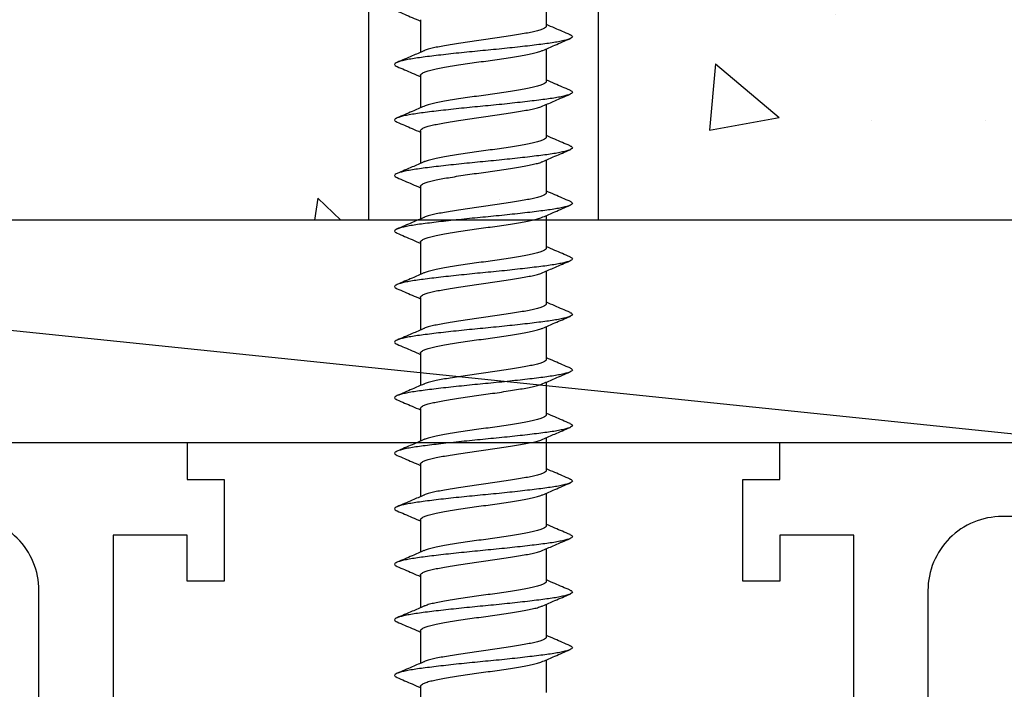
# Model space of a CAD drawing. Units: millimetres. Extents: x 2393 to 7876, y -629 to 4486.
# Drawn here: x 2724 to 2751, y 4231 to 4250 of the extents above; entities that cross this region are included whole.
import ezdxf

# ---------------------------------------------------------------- set-up
doc = ezdxf.new("R2010")
doc.units = ezdxf.units.MM
doc.layers.add('Building', color=4, linetype='Continuous')
doc.layers.add('OMEGA WINDOWS AND DOORS', color=7, linetype='Continuous')

# ---------------------------------------------------------------- blocks, each defined once
blk = doc.blocks.new('9698')
for points in [[(30.1, 0), (8, 0), (8, 1), (7, 1), (7, 3.75), (8, 3.75), (8, 2.5), (10, 2.5), (10, 8)], [(-10, 8), (-10, 2.5), (-8, 2.5), (-8, 3.75), (-7, 3.75), (-7, 1), (-8, 1), (-8, 0), (-30.1, 0)]]:
    blk.add_lwpolyline(points)
blk.add_lwpolyline([(-16.384, 2), (-14, 2, 0.414216), (-12, 4), (-12, 15.4), (12, 15.4), (12, 4, 0.414216), (14, 2)], format="xyb")
blk = doc.blocks.new('No10plasticPlug')
for points in [[(1.516, -22.831), (1.516, -21.833, -0.279225), (1.838, -21.301, 0.369054), (3.026, -18.345, -0.24938), (5.416, -12.638), (5.097, -12.248, 0.247638), (2.52, -18.345), (1.516, -18.345), (1.516, -16.958, -0.279225), (1.838, -16.426, 0.369054), (3.026, -13.47), (2.291, -13.47), (2.291, -11.733), (3.093, -10.931), (3.093, 0), (-3.093, 0), (-3.093, -10.931), (-2.291, -11.733), (-2.291, -13.47), (-3.026, -13.47, 0.369054), (-1.838, -16.426, -0.279225), (-1.516, -16.958), (-1.516, -18.345), (-2.52, -18.345, 0.247638), (-5.097, -12.248), (-5.416, -12.638, -0.24938), (-3.026, -18.345, 0.369054), (-1.838, -21.301, -0.279225), (-1.516, -21.833), (-1.516, -22.831)], [(-1.516, -22.831), (-3.026, -22.831, 0.369054), (-1.838, -25.787, -0.279225), (-1.516, -26.319), (-1.516, -27.317)], [(1.516, -27.293), (1.516, -26.319, -0.279225), (1.838, -25.787, 0.369054), (3.026, -22.831), (1.516, -22.831)], [(-1.516, -27.317), (-3.026, -27.317, 0.369054), (-1.838, -30.273, -0.279225), (-1.516, -30.805), (-1.516, -31.803), (-3.026, -31.803, 0.569838), (-0.273, -35), (-0.273, -27.317)], [(0.273, -27.317), (0.273, -35, 0.569838), (3.026, -31.803), (1.516, -31.803), (1.516, -30.805, -0.279225), (1.838, -30.273, 0.369054), (3.026, -27.317), (1.516, -27.317)]]:
    blk.add_lwpolyline(points, format="xyb")
for points in [[(-0.273, -22.831), (-0.273, -7.067), (0.273, -7.067), (0.273, -22.831)], [(-0.273, -27.317), (-0.273, -22.831)], [(0.273, -22.831), (0.273, -27.317)]]:
    blk.add_lwpolyline(points)
blk = doc.blocks.new('10g 65mm ss csk')
for p, q in [((17.168, 1.7), (16.287, 1.7)), ((18.668, 1.7), (17.787, 1.7)), ((20.169, 1.7), (19.287, 1.7)), ((21.669, 1.7), (20.787, 1.7)), ((23.169, 1.7), (22.287, 1.7)), ((24.669, 1.7), (23.787, 1.7)), ((26.169, 1.7), (25.287, 1.7)), ((27.669, 1.7), (26.787, 1.7)), ((29.169, 1.7), (28.287, 1.7)), ((30.669, 1.7), (29.787, 1.7)), ((32.169, 1.7), (31.287, 1.7)), ((33.669, 1.7), (32.788, 1.7)), ((35.169, 1.7), (34.288, 1.7)), ((16.998, -1.7), (17.88, -1.7)), ((18.498, -1.7), (19.38, -1.7)), ((19.998, -1.7), (20.88, -1.7)), ((21.498, -1.7), (22.38, -1.7)), ((22.999, -1.7), (23.88, -1.7)), ((24.499, -1.7), (25.38, -1.7)), ((25.999, -1.7), (26.88, -1.7)), ((27.499, -1.7), (28.38, -1.7)), ((28.999, -1.7), (29.88, -1.7)), ((30.499, -1.7), (31.38, -1.7)), ((31.999, -1.7), (32.88, -1.7)), ((33.499, -1.7), (34.381, -1.7)), ((34.999, -1.7), (35.881, -1.7))]:
    blk.add_line(p, q)
for points, knots in [([(18.262, -2.333), (18.258, -2.345), (18.243, -2.38), (18.219, -2.402), (18.192, -2.4), (18.163, -2.36), (18.133, -2.285), (18.102, -2.175), (18.072, -2.031), (18.043, -1.858), (18.016, -1.659), (17.987, -1.436), (17.958, -1.188), (17.927, -0.921), (17.897, -0.639), (17.867, -0.35), (17.839, -0.058), (17.811, 0.234), (17.782, 0.524), (17.752, 0.809), (17.721, 1.083), (17.691, 1.34), (17.662, 1.573), (17.635, 1.782), (17.606, 1.965), (17.576, 2.121), (17.546, 2.245), (17.516, 2.335), (17.486, 2.388), (17.458, 2.405), (17.431, 2.39), (17.412, 2.351), (17.402, 2.331)], [0, 0, 0, 0, 0.016382, 0.050121, 0.083436, 0.117289, 0.151567, 0.186006, 0.220337, 0.254295, 0.287666, 0.32128, 0.355419, 0.389825, 0.424232, 0.45837, 0.491985, 0.525355, 0.559314, 0.593645, 0.628084, 0.662361, 0.696215, 0.72953, 0.763269, 0.797482, 0.83191, 0.866284, 0.900338, 0.933819, 0.9673, 1, 1, 1, 1]), ([(19.762, -2.333), (19.758, -2.345), (19.743, -2.38), (19.719, -2.402), (19.692, -2.4), (19.663, -2.36), (19.633, -2.285), (19.603, -2.175), (19.572, -2.031), (19.543, -1.858), (19.516, -1.659), (19.487, -1.436), (19.458, -1.188), (19.427, -0.921), (19.397, -0.639), (19.367, -0.35), (19.339, -0.058), (19.311, 0.234), (19.282, 0.524), (19.252, 0.809), (19.221, 1.083), (19.192, 1.34), (19.162, 1.573), (19.135, 1.782), (19.106, 1.965), (19.077, 2.121), (19.046, 2.245), (19.016, 2.335), (18.986, 2.388), (18.958, 2.405), (18.931, 2.39), (18.912, 2.351), (18.902, 2.331)], [0, 0, 0, 0, 0.016382, 0.050121, 0.083436, 0.117289, 0.151567, 0.186006, 0.220337, 0.254295, 0.287666, 0.32128, 0.355419, 0.389825, 0.424232, 0.45837, 0.491985, 0.525355, 0.559314, 0.593645, 0.628084, 0.662361, 0.696215, 0.72953, 0.763269, 0.797482, 0.83191, 0.866284, 0.900338, 0.933819, 0.9673, 1, 1, 1, 1]), ([(21.262, -2.333), (21.258, -2.345), (21.243, -2.38), (21.219, -2.402), (21.192, -2.4), (21.163, -2.36), (21.133, -2.285), (21.103, -2.175), (21.073, -2.031), (21.043, -1.858), (21.016, -1.659), (20.987, -1.436), (20.958, -1.188), (20.927, -0.921), (20.897, -0.639), (20.867, -0.35), (20.839, -0.058), (20.811, 0.234), (20.782, 0.524), (20.752, 0.809), (20.722, 1.083), (20.692, 1.34), (20.663, 1.573), (20.635, 1.782), (20.606, 1.965), (20.577, 2.121), (20.546, 2.245), (20.516, 2.335), (20.486, 2.388), (20.459, 2.405), (20.431, 2.39), (20.412, 2.351), (20.402, 2.331)], [0, 0, 0, 0, 0.016382, 0.050121, 0.083436, 0.117289, 0.151567, 0.186006, 0.220337, 0.254295, 0.287666, 0.32128, 0.355419, 0.389825, 0.424232, 0.45837, 0.491985, 0.525355, 0.559314, 0.593645, 0.628084, 0.662361, 0.696215, 0.72953, 0.763269, 0.797482, 0.83191, 0.866284, 0.900338, 0.933819, 0.9673, 1, 1, 1, 1]), ([(22.763, -2.333), (22.758, -2.345), (22.743, -2.38), (22.72, -2.402), (22.692, -2.4), (22.663, -2.36), (22.633, -2.285), (22.603, -2.175), (22.573, -2.031), (22.543, -1.858), (22.516, -1.659), (22.487, -1.436), (22.458, -1.188), (22.427, -0.921), (22.397, -0.639), (22.367, -0.35), (22.339, -0.058), (22.311, 0.234), (22.282, 0.524), (22.252, 0.809), (22.222, 1.083), (22.192, 1.34), (22.163, 1.573), (22.135, 1.782), (22.106, 1.965), (22.077, 2.121), (22.046, 2.245), (22.016, 2.335), (21.987, 2.388), (21.959, 2.405), (21.931, 2.39), (21.912, 2.351), (21.902, 2.331)], [0, 0, 0, 0, 0.016382, 0.050121, 0.083436, 0.117289, 0.151567, 0.186006, 0.220337, 0.254295, 0.287666, 0.32128, 0.355419, 0.389825, 0.424232, 0.45837, 0.491985, 0.525355, 0.559314, 0.593645, 0.628084, 0.662361, 0.696215, 0.72953, 0.763269, 0.797482, 0.83191, 0.866284, 0.900338, 0.933819, 0.9673, 1, 1, 1, 1]), ([(24.263, -2.333), (24.258, -2.345), (24.243, -2.38), (24.22, -2.402), (24.192, -2.4), (24.163, -2.36), (24.133, -2.285), (24.103, -2.175), (24.073, -2.031), (24.043, -1.858), (24.016, -1.659), (23.987, -1.436), (23.958, -1.188), (23.927, -0.921), (23.897, -0.639), (23.867, -0.35), (23.839, -0.058), (23.812, 0.234), (23.782, 0.524), (23.752, 0.809), (23.722, 1.083), (23.692, 1.34), (23.663, 1.573), (23.635, 1.782), (23.607, 1.965), (23.577, 2.121), (23.546, 2.245), (23.516, 2.335), (23.487, 2.388), (23.459, 2.405), (23.431, 2.39), (23.412, 2.351), (23.402, 2.331)], [0, 0, 0, 0, 0.016382, 0.050121, 0.083436, 0.117289, 0.151567, 0.186006, 0.220337, 0.254295, 0.287666, 0.32128, 0.355419, 0.389825, 0.424232, 0.45837, 0.491985, 0.525355, 0.559314, 0.593645, 0.628084, 0.662361, 0.696215, 0.72953, 0.763269, 0.797482, 0.83191, 0.866284, 0.900338, 0.933819, 0.9673, 1, 1, 1, 1]), ([(25.763, -2.333), (25.758, -2.345), (25.743, -2.38), (25.72, -2.402), (25.692, -2.4), (25.663, -2.36), (25.633, -2.285), (25.603, -2.175), (25.573, -2.031), (25.543, -1.858), (25.516, -1.659), (25.487, -1.436), (25.458, -1.188), (25.427, -0.921), (25.397, -0.639), (25.367, -0.35), (25.339, -0.058), (25.312, 0.234), (25.282, 0.524), (25.252, 0.809), (25.222, 1.083), (25.192, 1.34), (25.163, 1.573), (25.135, 1.782), (25.107, 1.965), (25.077, 2.121), (25.046, 2.245), (25.016, 2.335), (24.987, 2.388), (24.959, 2.405), (24.931, 2.39), (24.912, 2.351), (24.902, 2.331)], [0, 0, 0, 0, 0.016382, 0.050121, 0.083436, 0.117289, 0.151567, 0.186006, 0.220337, 0.254295, 0.287666, 0.32128, 0.355419, 0.389825, 0.424232, 0.45837, 0.491985, 0.525355, 0.559314, 0.593645, 0.628084, 0.662361, 0.696215, 0.72953, 0.763269, 0.797482, 0.83191, 0.866284, 0.900338, 0.933819, 0.9673, 1, 1, 1, 1]), ([(27.263, -2.333), (27.258, -2.345), (27.243, -2.38), (27.22, -2.402), (27.192, -2.4), (27.163, -2.36), (27.133, -2.285), (27.103, -2.175), (27.073, -2.031), (27.043, -1.858), (27.016, -1.659), (26.988, -1.436), (26.958, -1.188), (26.928, -0.921), (26.897, -0.639), (26.868, -0.35), (26.839, -0.058), (26.812, 0.234), (26.782, 0.524), (26.752, 0.809), (26.722, 1.083), (26.692, 1.34), (26.663, 1.573), (26.635, 1.782), (26.607, 1.965), (26.577, 2.121), (26.546, 2.245), (26.516, 2.335), (26.487, 2.388), (26.459, 2.405), (26.431, 2.39), (26.412, 2.351), (26.403, 2.331)], [0, 0, 0, 0, 0.016382, 0.050121, 0.083436, 0.117289, 0.151567, 0.186006, 0.220337, 0.254295, 0.287666, 0.32128, 0.355419, 0.389825, 0.424232, 0.45837, 0.491985, 0.525355, 0.559314, 0.593645, 0.628084, 0.662361, 0.696215, 0.72953, 0.763269, 0.797482, 0.83191, 0.866284, 0.900338, 0.933819, 0.9673, 1, 1, 1, 1]), ([(28.763, -2.333), (28.758, -2.345), (28.743, -2.38), (28.72, -2.402), (28.692, -2.4), (28.663, -2.36), (28.633, -2.285), (28.603, -2.175), (28.573, -2.031), (28.544, -1.858), (28.516, -1.659), (28.488, -1.436), (28.458, -1.188), (28.428, -0.921), (28.397, -0.639), (28.368, -0.35), (28.339, -0.058), (28.312, 0.234), (28.282, 0.524), (28.252, 0.809), (28.222, 1.083), (28.192, 1.34), (28.163, 1.573), (28.135, 1.782), (28.107, 1.965), (28.077, 2.121), (28.047, 2.245), (28.016, 2.335), (27.987, 2.388), (27.959, 2.405), (27.931, 2.39), (27.912, 2.351), (27.903, 2.331)], [0, 0, 0, 0, 0.016382, 0.050121, 0.083436, 0.117289, 0.151567, 0.186006, 0.220337, 0.254295, 0.287666, 0.32128, 0.355419, 0.389825, 0.424232, 0.45837, 0.491985, 0.525355, 0.559314, 0.593645, 0.628084, 0.662361, 0.696215, 0.72953, 0.763269, 0.797482, 0.83191, 0.866284, 0.900338, 0.933819, 0.9673, 1, 1, 1, 1]), ([(30.263, -2.333), (30.258, -2.345), (30.243, -2.38), (30.22, -2.402), (30.192, -2.4), (30.163, -2.36), (30.133, -2.285), (30.103, -2.175), (30.073, -2.031), (30.044, -1.858), (30.016, -1.659), (29.988, -1.436), (29.958, -1.188), (29.928, -0.921), (29.897, -0.639), (29.868, -0.35), (29.839, -0.058), (29.812, 0.234), (29.782, 0.524), (29.752, 0.809), (29.722, 1.083), (29.692, 1.34), (29.663, 1.573), (29.636, 1.782), (29.607, 1.965), (29.577, 2.121), (29.547, 2.245), (29.516, 2.335), (29.487, 2.388), (29.459, 2.405), (29.431, 2.39), (29.412, 2.351), (29.403, 2.331)], [0, 0, 0, 0, 0.016382, 0.050121, 0.083436, 0.117289, 0.151567, 0.186006, 0.220337, 0.254295, 0.287666, 0.32128, 0.355419, 0.389825, 0.424232, 0.45837, 0.491985, 0.525355, 0.559314, 0.593645, 0.628084, 0.662361, 0.696215, 0.72953, 0.763269, 0.797482, 0.83191, 0.866284, 0.900338, 0.933819, 0.9673, 1, 1, 1, 1]), ([(31.763, -2.333), (31.758, -2.345), (31.743, -2.38), (31.72, -2.402), (31.692, -2.4), (31.663, -2.36), (31.633, -2.285), (31.603, -2.175), (31.573, -2.031), (31.544, -1.858), (31.516, -1.659), (31.488, -1.436), (31.458, -1.188), (31.428, -0.921), (31.397, -0.639), (31.368, -0.35), (31.339, -0.058), (31.312, 0.234), (31.283, 0.524), (31.252, 0.809), (31.222, 1.083), (31.192, 1.34), (31.163, 1.573), (31.136, 1.782), (31.107, 1.965), (31.077, 2.121), (31.047, 2.245), (31.016, 2.335), (30.987, 2.388), (30.959, 2.405), (30.931, 2.39), (30.912, 2.351), (30.903, 2.331)], [0, 0, 0, 0, 0.016382, 0.050121, 0.083436, 0.117289, 0.151567, 0.186006, 0.220337, 0.254295, 0.287666, 0.32128, 0.355419, 0.389825, 0.424232, 0.45837, 0.491985, 0.525355, 0.559314, 0.593645, 0.628084, 0.662361, 0.696215, 0.72953, 0.763269, 0.797482, 0.83191, 0.866284, 0.900338, 0.933819, 0.9673, 1, 1, 1, 1]), ([(33.263, -2.333), (33.258, -2.345), (33.244, -2.38), (33.22, -2.402), (33.193, -2.4), (33.164, -2.36), (33.134, -2.285), (33.103, -2.175), (33.073, -2.031), (33.044, -1.858), (33.016, -1.659), (32.988, -1.436), (32.958, -1.188), (32.928, -0.921), (32.897, -0.639), (32.868, -0.35), (32.839, -0.058), (32.812, 0.234), (32.783, 0.524), (32.752, 0.809), (32.722, 1.083), (32.692, 1.34), (32.663, 1.573), (32.636, 1.782), (32.607, 1.965), (32.577, 2.121), (32.547, 2.245), (32.516, 2.335), (32.487, 2.388), (32.459, 2.405), (32.432, 2.39), (32.412, 2.351), (32.403, 2.331)], [0, 0, 0, 0, 0.016382, 0.050121, 0.083436, 0.117289, 0.151567, 0.186006, 0.220337, 0.254295, 0.287666, 0.32128, 0.355419, 0.389825, 0.424232, 0.45837, 0.491985, 0.525355, 0.559314, 0.593645, 0.628084, 0.662361, 0.696215, 0.72953, 0.763269, 0.797482, 0.83191, 0.866284, 0.900338, 0.933819, 0.9673, 1, 1, 1, 1]), ([(34.763, -2.333), (34.758, -2.345), (34.744, -2.38), (34.72, -2.402), (34.693, -2.4), (34.664, -2.36), (34.634, -2.285), (34.603, -2.175), (34.573, -2.031), (34.544, -1.858), (34.516, -1.659), (34.488, -1.436), (34.458, -1.188), (34.428, -0.921), (34.398, -0.639), (34.368, -0.35), (34.339, -0.058), (34.312, 0.234), (34.283, 0.524), (34.253, 0.809), (34.222, 1.083), (34.192, 1.34), (34.163, 1.573), (34.136, 1.782), (34.107, 1.965), (34.077, 2.121), (34.047, 2.245), (34.017, 2.335), (33.987, 2.388), (33.959, 2.405), (33.932, 2.39), (33.912, 2.351), (33.903, 2.331)], [0, 0, 0, 0, 0.016382, 0.050121, 0.083436, 0.117289, 0.151567, 0.186006, 0.220337, 0.254295, 0.287666, 0.32128, 0.355419, 0.389825, 0.424232, 0.45837, 0.491985, 0.525355, 0.559314, 0.593645, 0.628084, 0.662361, 0.696215, 0.72953, 0.763269, 0.797482, 0.83191, 0.866284, 0.900338, 0.933819, 0.9673, 1, 1, 1, 1]), ([(17.402, 2.332), (17.344, 2.196), (17.254, 1.985), (17.162, 1.775), (17.13, 1.7)], [0, 0, 0, 0, 0.645132, 1, 1, 1, 1]), ([(17.827, 1.607), (17.781, 1.712), (17.676, 1.953), (17.573, 2.196), (17.515, 2.332)], [0, 0, 0, 0, 0.438049, 1, 1, 1, 1]), ([(18.902, 2.332), (18.844, 2.196), (18.754, 1.985), (18.663, 1.775), (18.63, 1.7)], [0, 0, 0, 0, 0.645132, 1, 1, 1, 1]), ([(19.328, 1.607), (19.281, 1.712), (19.176, 1.953), (19.073, 2.196), (19.015, 2.332)], [0, 0, 0, 0, 0.438049, 1, 1, 1, 1]), ([(20.402, 2.332), (20.344, 2.196), (20.254, 1.985), (20.163, 1.775), (20.13, 1.7)], [0, 0, 0, 0, 0.645132, 1, 1, 1, 1]), ([(20.828, 1.607), (20.782, 1.712), (20.676, 1.953), (20.573, 2.196), (20.515, 2.332)], [0, 0, 0, 0, 0.438049, 1, 1, 1, 1]), ([(21.902, 2.332), (21.844, 2.196), (21.754, 1.985), (21.663, 1.775), (21.63, 1.7)], [0, 0, 0, 0, 0.645132, 1, 1, 1, 1]), ([(22.328, 1.607), (22.282, 1.712), (22.176, 1.953), (22.073, 2.196), (22.015, 2.332)], [0, 0, 0, 0, 0.438049, 1, 1, 1, 1]), ([(23.402, 2.332), (23.344, 2.196), (23.254, 1.985), (23.163, 1.775), (23.13, 1.7)], [0, 0, 0, 0, 0.645132, 1, 1, 1, 1]), ([(23.828, 1.607), (23.782, 1.712), (23.676, 1.953), (23.573, 2.196), (23.515, 2.332)], [0, 0, 0, 0, 0.438049, 1, 1, 1, 1]), ([(24.903, 2.332), (24.844, 2.196), (24.754, 1.985), (24.663, 1.775), (24.63, 1.7)], [0, 0, 0, 0, 0.645132, 1, 1, 1, 1]), ([(25.328, 1.607), (25.282, 1.712), (25.177, 1.953), (25.073, 2.196), (25.015, 2.332)], [0, 0, 0, 0, 0.438049, 1, 1, 1, 1]), ([(26.403, 2.332), (26.344, 2.196), (26.254, 1.985), (26.163, 1.775), (26.13, 1.7)], [0, 0, 0, 0, 0.645132, 1, 1, 1, 1]), ([(26.828, 1.607), (26.782, 1.712), (26.677, 1.953), (26.573, 2.196), (26.515, 2.332)], [0, 0, 0, 0, 0.438049, 1, 1, 1, 1]), ([(27.903, 2.332), (27.845, 2.196), (27.754, 1.985), (27.663, 1.775), (27.63, 1.7)], [0, 0, 0, 0, 0.645132, 1, 1, 1, 1]), ([(28.328, 1.607), (28.282, 1.712), (28.177, 1.953), (28.073, 2.196), (28.015, 2.332)], [0, 0, 0, 0, 0.438049, 1, 1, 1, 1]), ([(29.403, 2.332), (29.345, 2.196), (29.255, 1.985), (29.163, 1.775), (29.13, 1.7)], [0, 0, 0, 0, 0.645132, 1, 1, 1, 1]), ([(29.828, 1.607), (29.782, 1.712), (29.677, 1.953), (29.573, 2.196), (29.515, 2.332)], [0, 0, 0, 0, 0.438049, 1, 1, 1, 1]), ([(30.903, 2.332), (30.845, 2.196), (30.755, 1.985), (30.663, 1.775), (30.63, 1.7)], [0, 0, 0, 0, 0.645132, 1, 1, 1, 1]), ([(31.328, 1.607), (31.282, 1.712), (31.177, 1.953), (31.073, 2.196), (31.015, 2.332)], [0, 0, 0, 0, 0.438049, 1, 1, 1, 1]), ([(32.403, 2.332), (32.345, 2.196), (32.255, 1.985), (32.163, 1.775), (32.131, 1.7)], [0, 0, 0, 0, 0.645132, 1, 1, 1, 1]), ([(32.828, 1.607), (32.782, 1.712), (32.677, 1.953), (32.573, 2.196), (32.515, 2.332)], [0, 0, 0, 0, 0.438049, 1, 1, 1, 1]), ([(33.903, 2.332), (33.845, 2.196), (33.755, 1.985), (33.663, 1.775), (33.631, 1.7)], [0, 0, 0, 0, 0.645132, 1, 1, 1, 1]), ([(34.328, 1.607), (34.282, 1.712), (34.177, 1.953), (34.073, 2.196), (34.015, 2.332)], [0, 0, 0, 0, 0.438049, 1, 1, 1, 1]), ([(35.403, 2.332), (35.345, 2.196), (35.255, 1.985), (35.163, 1.775), (35.131, 1.7)], [0, 0, 0, 0, 0.645132, 1, 1, 1, 1]), ([(17.169, 1.696), (17.176, 1.696), (17.194, 1.696), (17.226, 1.655), (17.262, 1.577), (17.299, 1.462), (17.334, 1.318), (17.367, 1.146), (17.401, 0.95), (17.438, 0.73), (17.474, 0.494), (17.51, 0.249), (17.543, 0), (17.577, -0.249), (17.613, -0.494), (17.649, -0.73), (17.685, -0.95), (17.72, -1.146), (17.753, -1.318), (17.788, -1.461), (17.818, -1.558), (17.835, -1.593), (17.84, -1.603)], [0, 0, 0, 0, 0.034337, 0.086758, 0.139783, 0.192807, 0.245228, 0.296652, 0.348744, 0.401633, 0.454726, 0.507413, 0.559116, 0.610818, 0.663506, 0.716599, 0.769488, 0.82158, 0.873003, 0.925424, 0.978449, 1, 1, 1, 1]), ([(18.498, -1.696), (18.491, -1.696), (18.472, -1.696), (18.441, -1.655), (18.405, -1.577), (18.368, -1.462), (18.333, -1.318), (18.3, -1.146), (18.265, -0.95), (18.229, -0.73), (18.193, -0.494), (18.157, -0.249), (18.123, 0), (18.09, 0.249), (18.054, 0.494), (18.017, 0.73), (17.981, 0.95), (17.947, 1.146), (17.914, 1.318), (17.878, 1.461), (17.849, 1.558), (17.832, 1.593), (17.827, 1.603)], [0, 0, 0, 0, 0.034338, 0.08676, 0.139786, 0.192811, 0.245234, 0.296658, 0.348751, 0.401642, 0.454735, 0.507424, 0.559128, 0.610832, 0.66352, 0.716614, 0.769504, 0.821598, 0.873022, 0.925444, 0.97847, 1, 1, 1, 1]), ([(18.669, 1.696), (18.676, 1.696), (18.695, 1.696), (18.726, 1.655), (18.762, 1.577), (18.799, 1.462), (18.834, 1.318), (18.867, 1.146), (18.902, 0.95), (18.938, 0.73), (18.974, 0.494), (19.01, 0.249), (19.044, 0), (19.077, -0.249), (19.113, -0.494), (19.149, -0.73), (19.186, -0.95), (19.22, -1.146), (19.253, -1.318), (19.288, -1.461), (19.318, -1.558), (19.335, -1.593), (19.34, -1.603)], [0, 0, 0, 0, 0.034337, 0.086758, 0.139783, 0.192807, 0.245228, 0.296652, 0.348744, 0.401633, 0.454726, 0.507413, 0.559116, 0.610818, 0.663506, 0.716599, 0.769488, 0.82158, 0.873003, 0.925424, 0.978449, 1, 1, 1, 1]), ([(19.998, -1.696), (19.991, -1.696), (19.972, -1.696), (19.941, -1.655), (19.905, -1.577), (19.868, -1.462), (19.833, -1.318), (19.8, -1.146), (19.765, -0.95), (19.729, -0.73), (19.693, -0.494), (19.657, -0.249), (19.623, 0), (19.59, 0.249), (19.554, 0.494), (19.518, 0.73), (19.481, 0.95), (19.447, 1.146), (19.414, 1.318), (19.379, 1.461), (19.349, 1.558), (19.332, 1.593), (19.327, 1.603)], [0, 0, 0, 0, 0.034338, 0.08676, 0.139786, 0.192811, 0.245234, 0.296658, 0.348751, 0.401642, 0.454735, 0.507424, 0.559128, 0.610832, 0.66352, 0.716614, 0.769504, 0.821598, 0.873022, 0.925444, 0.97847, 1, 1, 1, 1]), ([(20.169, 1.696), (20.176, 1.696), (20.195, 1.696), (20.226, 1.655), (20.262, 1.577), (20.299, 1.462), (20.334, 1.318), (20.367, 1.146), (20.402, 0.95), (20.438, 0.73), (20.474, 0.494), (20.51, 0.249), (20.544, 0), (20.577, -0.249), (20.613, -0.494), (20.65, -0.73), (20.686, -0.95), (20.72, -1.146), (20.753, -1.318), (20.789, -1.461), (20.818, -1.558), (20.835, -1.593), (20.84, -1.603)], [0, 0, 0, 0, 0.034337, 0.086758, 0.139783, 0.192807, 0.245228, 0.296652, 0.348744, 0.401633, 0.454726, 0.507413, 0.559116, 0.610818, 0.663506, 0.716599, 0.769488, 0.82158, 0.873003, 0.925424, 0.978449, 1, 1, 1, 1]), ([(21.498, -1.696), (21.491, -1.696), (21.473, -1.696), (21.441, -1.655), (21.405, -1.577), (21.368, -1.462), (21.333, -1.318), (21.3, -1.146), (21.266, -0.95), (21.229, -0.73), (21.193, -0.494), (21.157, -0.249), (21.124, 0), (21.09, 0.249), (21.054, 0.494), (21.018, 0.73), (20.981, 0.95), (20.947, 1.146), (20.914, 1.318), (20.879, 1.461), (20.849, 1.558), (20.832, 1.593), (20.827, 1.603)], [0, 0, 0, 0, 0.034338, 0.08676, 0.139786, 0.192811, 0.245234, 0.296658, 0.348751, 0.401642, 0.454735, 0.507424, 0.559128, 0.610832, 0.66352, 0.716614, 0.769504, 0.821598, 0.873022, 0.925444, 0.97847, 1, 1, 1, 1]), ([(21.669, 1.696), (21.676, 1.696), (21.695, 1.696), (21.726, 1.655), (21.762, 1.577), (21.799, 1.462), (21.834, 1.318), (21.867, 1.146), (21.902, 0.95), (21.938, 0.73), (21.974, 0.494), (22.01, 0.249), (22.044, 0), (22.077, -0.249), (22.113, -0.494), (22.15, -0.73), (22.186, -0.95), (22.22, -1.146), (22.253, -1.318), (22.289, -1.461), (22.318, -1.558), (22.335, -1.593), (22.34, -1.603)], [0, 0, 0, 0, 0.034337, 0.086758, 0.139783, 0.192807, 0.245228, 0.296652, 0.348744, 0.401633, 0.454726, 0.507413, 0.559116, 0.610818, 0.663506, 0.716599, 0.769488, 0.82158, 0.873003, 0.925424, 0.978449, 1, 1, 1, 1]), ([(22.999, -1.696), (22.991, -1.696), (22.973, -1.696), (22.941, -1.655), (22.905, -1.577), (22.868, -1.462), (22.833, -1.318), (22.8, -1.146), (22.766, -0.95), (22.729, -0.73), (22.693, -0.494), (22.657, -0.249), (22.624, 0), (22.59, 0.249), (22.554, 0.494), (22.518, 0.73), (22.482, 0.95), (22.447, 1.146), (22.414, 1.318), (22.379, 1.461), (22.349, 1.558), (22.332, 1.593), (22.328, 1.603)], [0, 0, 0, 0, 0.034338, 0.08676, 0.139786, 0.192811, 0.245234, 0.296658, 0.348751, 0.401642, 0.454735, 0.507424, 0.559128, 0.610832, 0.66352, 0.716614, 0.769504, 0.821598, 0.873022, 0.925444, 0.97847, 1, 1, 1, 1]), ([(23.169, 1.696), (23.176, 1.696), (23.195, 1.696), (23.226, 1.655), (23.262, 1.577), (23.299, 1.462), (23.334, 1.318), (23.367, 1.146), (23.402, 0.95), (23.438, 0.73), (23.474, 0.494), (23.51, 0.249), (23.544, 0), (23.577, -0.249), (23.613, -0.494), (23.65, -0.73), (23.686, -0.95), (23.72, -1.146), (23.753, -1.318), (23.789, -1.461), (23.818, -1.558), (23.835, -1.593), (23.84, -1.603)], [0, 0, 0, 0, 0.034337, 0.086758, 0.139783, 0.192807, 0.245228, 0.296652, 0.348744, 0.401633, 0.454726, 0.507413, 0.559116, 0.610818, 0.663506, 0.716599, 0.769488, 0.82158, 0.873003, 0.925424, 0.978449, 1, 1, 1, 1]), ([(24.499, -1.696), (24.491, -1.696), (24.473, -1.696), (24.441, -1.655), (24.405, -1.577), (24.369, -1.462), (24.333, -1.318), (24.3, -1.146), (24.266, -0.95), (24.23, -0.73), (24.193, -0.494), (24.157, -0.249), (24.124, 0), (24.09, 0.249), (24.054, 0.494), (24.018, 0.73), (23.982, 0.95), (23.947, 1.146), (23.914, 1.318), (23.879, 1.461), (23.85, 1.558), (23.833, 1.593), (23.828, 1.603)], [0, 0, 0, 0, 0.034338, 0.08676, 0.139786, 0.192811, 0.245234, 0.296658, 0.348751, 0.401642, 0.454735, 0.507424, 0.559128, 0.610832, 0.66352, 0.716614, 0.769504, 0.821598, 0.873022, 0.925444, 0.97847, 1, 1, 1, 1]), ([(24.669, 1.696), (24.676, 1.696), (24.695, 1.696), (24.726, 1.655), (24.763, 1.577), (24.799, 1.462), (24.834, 1.318), (24.867, 1.146), (24.902, 0.95), (24.938, 0.73), (24.974, 0.494), (25.01, 0.249), (25.044, 0), (25.077, -0.249), (25.113, -0.494), (25.15, -0.73), (25.186, -0.95), (25.22, -1.146), (25.253, -1.318), (25.289, -1.461), (25.318, -1.558), (25.335, -1.593), (25.34, -1.603)], [0, 0, 0, 0, 0.034337, 0.086758, 0.139783, 0.192807, 0.245228, 0.296652, 0.348744, 0.401633, 0.454726, 0.507413, 0.559116, 0.610818, 0.663506, 0.716599, 0.769488, 0.82158, 0.873003, 0.925424, 0.978449, 1, 1, 1, 1]), ([(25.999, -1.696), (25.991, -1.696), (25.973, -1.696), (25.941, -1.655), (25.905, -1.577), (25.869, -1.462), (25.833, -1.318), (25.8, -1.146), (25.766, -0.95), (25.73, -0.73), (25.693, -0.494), (25.657, -0.249), (25.624, 0), (25.59, 0.249), (25.554, 0.494), (25.518, 0.73), (25.482, 0.95), (25.447, 1.146), (25.414, 1.318), (25.379, 1.461), (25.35, 1.558), (25.333, 1.593), (25.328, 1.603)], [0, 0, 0, 0, 0.034338, 0.08676, 0.139786, 0.192811, 0.245234, 0.296658, 0.348751, 0.401642, 0.454735, 0.507424, 0.559128, 0.610832, 0.66352, 0.716614, 0.769504, 0.821598, 0.873022, 0.925444, 0.97847, 1, 1, 1, 1]), ([(26.169, 1.696), (26.176, 1.696), (26.195, 1.696), (26.226, 1.655), (26.263, 1.577), (26.299, 1.462), (26.334, 1.318), (26.367, 1.146), (26.402, 0.95), (26.438, 0.73), (26.474, 0.494), (26.51, 0.249), (26.544, 0), (26.578, -0.249), (26.613, -0.494), (26.65, -0.73), (26.686, -0.95), (26.72, -1.146), (26.753, -1.318), (26.789, -1.461), (26.818, -1.558), (26.835, -1.593), (26.84, -1.603)], [0, 0, 0, 0, 0.034337, 0.086758, 0.139783, 0.192807, 0.245228, 0.296652, 0.348744, 0.401633, 0.454726, 0.507413, 0.559116, 0.610818, 0.663506, 0.716599, 0.769488, 0.82158, 0.873003, 0.925424, 0.978449, 1, 1, 1, 1]), ([(27.499, -1.696), (27.491, -1.696), (27.473, -1.696), (27.441, -1.655), (27.405, -1.577), (27.369, -1.462), (27.333, -1.318), (27.3, -1.146), (27.266, -0.95), (27.23, -0.73), (27.193, -0.494), (27.157, -0.249), (27.124, 0), (27.09, 0.249), (27.054, 0.494), (27.018, 0.73), (26.982, 0.95), (26.947, 1.146), (26.914, 1.318), (26.879, 1.461), (26.85, 1.558), (26.833, 1.593), (26.828, 1.603)], [0, 0, 0, 0, 0.034338, 0.08676, 0.139786, 0.192811, 0.245234, 0.296658, 0.348751, 0.401642, 0.454735, 0.507424, 0.559128, 0.610832, 0.66352, 0.716614, 0.769504, 0.821598, 0.873022, 0.925444, 0.97847, 1, 1, 1, 1]), ([(27.669, 1.696), (27.676, 1.696), (27.695, 1.696), (27.726, 1.655), (27.763, 1.577), (27.799, 1.462), (27.834, 1.318), (27.867, 1.146), (27.902, 0.95), (27.938, 0.73), (27.974, 0.494), (28.01, 0.249), (28.044, 0), (28.078, -0.249), (28.113, -0.494), (28.15, -0.73), (28.186, -0.95), (28.221, -1.146), (28.254, -1.318), (28.289, -1.461), (28.318, -1.558), (28.335, -1.593), (28.34, -1.603)], [0, 0, 0, 0, 0.034337, 0.086758, 0.139783, 0.192807, 0.245228, 0.296652, 0.348744, 0.401633, 0.454726, 0.507413, 0.559116, 0.610818, 0.663506, 0.716599, 0.769488, 0.82158, 0.873003, 0.925424, 0.978449, 1, 1, 1, 1]), ([(28.999, -1.696), (28.991, -1.696), (28.973, -1.696), (28.941, -1.655), (28.905, -1.577), (28.869, -1.462), (28.833, -1.318), (28.8, -1.146), (28.766, -0.95), (28.73, -0.73), (28.693, -0.494), (28.657, -0.249), (28.624, 0), (28.59, 0.249), (28.554, 0.494), (28.518, 0.73), (28.482, 0.95), (28.447, 1.146), (28.414, 1.318), (28.379, 1.461), (28.35, 1.558), (28.333, 1.593), (28.328, 1.603)], [0, 0, 0, 0, 0.034338, 0.08676, 0.139786, 0.192811, 0.245234, 0.296658, 0.348751, 0.401642, 0.454735, 0.507424, 0.559128, 0.610832, 0.66352, 0.716614, 0.769504, 0.821598, 0.873022, 0.925444, 0.97847, 1, 1, 1, 1]), ([(29.169, 1.696), (29.176, 1.696), (29.195, 1.696), (29.226, 1.655), (29.263, 1.577), (29.299, 1.462), (29.334, 1.318), (29.367, 1.146), (29.402, 0.95), (29.438, 0.73), (29.474, 0.494), (29.51, 0.249), (29.544, 0), (29.578, -0.249), (29.613, -0.494), (29.65, -0.73), (29.686, -0.95), (29.721, -1.146), (29.754, -1.318), (29.789, -1.461), (29.818, -1.558), (29.835, -1.593), (29.84, -1.603)], [0, 0, 0, 0, 0.034337, 0.086758, 0.139783, 0.192807, 0.245228, 0.296652, 0.348744, 0.401633, 0.454726, 0.507413, 0.559116, 0.610818, 0.663506, 0.716599, 0.769488, 0.82158, 0.873003, 0.925424, 0.978449, 1, 1, 1, 1]), ([(30.499, -1.696), (30.491, -1.696), (30.473, -1.696), (30.441, -1.655), (30.405, -1.577), (30.369, -1.462), (30.333, -1.318), (30.3, -1.146), (30.266, -0.95), (30.23, -0.73), (30.193, -0.494), (30.158, -0.249), (30.124, 0), (30.09, 0.249), (30.054, 0.494), (30.018, 0.73), (29.982, 0.95), (29.947, 1.146), (29.914, 1.318), (29.879, 1.461), (29.85, 1.558), (29.833, 1.593), (29.828, 1.603)], [0, 0, 0, 0, 0.034338, 0.08676, 0.139786, 0.192811, 0.245234, 0.296658, 0.348751, 0.401642, 0.454735, 0.507424, 0.559128, 0.610832, 0.66352, 0.716614, 0.769504, 0.821598, 0.873022, 0.925444, 0.97847, 1, 1, 1, 1]), ([(30.669, 1.696), (30.676, 1.696), (30.695, 1.696), (30.726, 1.655), (30.763, 1.577), (30.799, 1.462), (30.834, 1.318), (30.867, 1.146), (30.902, 0.95), (30.938, 0.73), (30.975, 0.494), (31.01, 0.249), (31.044, 0), (31.078, -0.249), (31.113, -0.494), (31.15, -0.73), (31.186, -0.95), (31.221, -1.146), (31.254, -1.318), (31.289, -1.461), (31.318, -1.558), (31.335, -1.593), (31.34, -1.603)], [0, 0, 0, 0, 0.034337, 0.086758, 0.139783, 0.192807, 0.245228, 0.296652, 0.348744, 0.401633, 0.454726, 0.507413, 0.559116, 0.610818, 0.663506, 0.716599, 0.769488, 0.82158, 0.873003, 0.925424, 0.978449, 1, 1, 1, 1]), ([(31.999, -1.696), (31.992, -1.696), (31.973, -1.696), (31.941, -1.655), (31.905, -1.577), (31.869, -1.462), (31.834, -1.318), (31.801, -1.146), (31.766, -0.95), (31.73, -0.73), (31.693, -0.494), (31.658, -0.249), (31.624, 0), (31.59, 0.249), (31.554, 0.494), (31.518, 0.73), (31.482, 0.95), (31.447, 1.146), (31.414, 1.318), (31.379, 1.461), (31.35, 1.558), (31.333, 1.593), (31.328, 1.603)], [0, 0, 0, 0, 0.034338, 0.08676, 0.139786, 0.192811, 0.245234, 0.296658, 0.348751, 0.401642, 0.454735, 0.507424, 0.559128, 0.610832, 0.66352, 0.716614, 0.769504, 0.821598, 0.873022, 0.925444, 0.97847, 1, 1, 1, 1]), ([(32.169, 1.696), (32.176, 1.696), (32.195, 1.696), (32.227, 1.655), (32.263, 1.577), (32.299, 1.462), (32.334, 1.318), (32.367, 1.146), (32.402, 0.95), (32.438, 0.73), (32.475, 0.494), (32.51, 0.249), (32.544, 0), (32.578, -0.249), (32.614, -0.494), (32.65, -0.73), (32.686, -0.95), (32.721, -1.146), (32.754, -1.318), (32.789, -1.461), (32.818, -1.558), (32.835, -1.593), (32.84, -1.603)], [0, 0, 0, 0, 0.034337, 0.086758, 0.139783, 0.192807, 0.245228, 0.296652, 0.348744, 0.401633, 0.454726, 0.507413, 0.559116, 0.610818, 0.663506, 0.716599, 0.769488, 0.82158, 0.873003, 0.925424, 0.978449, 1, 1, 1, 1]), ([(33.499, -1.696), (33.492, -1.696), (33.473, -1.696), (33.442, -1.655), (33.405, -1.577), (33.369, -1.462), (33.334, -1.318), (33.301, -1.146), (33.266, -0.95), (33.23, -0.73), (33.193, -0.494), (33.158, -0.249), (33.124, 0), (33.09, 0.249), (33.055, 0.494), (33.018, 0.73), (32.982, 0.95), (32.947, 1.146), (32.914, 1.318), (32.879, 1.461), (32.85, 1.558), (32.833, 1.593), (32.828, 1.603)], [0, 0, 0, 0, 0.034338, 0.08676, 0.139786, 0.192811, 0.245234, 0.296658, 0.348751, 0.401642, 0.454735, 0.507424, 0.559128, 0.610832, 0.66352, 0.716614, 0.769504, 0.821598, 0.873022, 0.925444, 0.97847, 1, 1, 1, 1]), ([(33.669, 1.696), (33.677, 1.696), (33.695, 1.696), (33.727, 1.655), (33.763, 1.577), (33.799, 1.462), (33.835, 1.318), (33.868, 1.146), (33.902, 0.95), (33.938, 0.73), (33.975, 0.494), (34.01, 0.249), (34.044, 0), (34.078, -0.249), (34.114, -0.494), (34.15, -0.73), (34.186, -0.95), (34.221, -1.146), (34.254, -1.318), (34.289, -1.461), (34.318, -1.558), (34.335, -1.593), (34.34, -1.603)], [0, 0, 0, 0, 0.034337, 0.086758, 0.139783, 0.192807, 0.245228, 0.296652, 0.348744, 0.401633, 0.454726, 0.507413, 0.559116, 0.610818, 0.663506, 0.716599, 0.769488, 0.82158, 0.873003, 0.925424, 0.978449, 1, 1, 1, 1]), ([(34.999, -1.696), (34.992, -1.696), (34.973, -1.696), (34.942, -1.655), (34.905, -1.577), (34.869, -1.462), (34.834, -1.318), (34.801, -1.146), (34.766, -0.95), (34.73, -0.73), (34.694, -0.494), (34.658, -0.249), (34.624, 0), (34.59, 0.249), (34.555, 0.494), (34.518, 0.73), (34.482, 0.95), (34.447, 1.146), (34.414, 1.318), (34.379, 1.461), (34.35, 1.558), (34.333, 1.593), (34.328, 1.603)], [0, 0, 0, 0, 0.034338, 0.08676, 0.139786, 0.192811, 0.245234, 0.296658, 0.348751, 0.401642, 0.454735, 0.507424, 0.559128, 0.610832, 0.66352, 0.716614, 0.769504, 0.821598, 0.873022, 0.925444, 0.97847, 1, 1, 1, 1]), ([(17.839, -1.607), (17.886, -1.713), (17.992, -1.957), (18.096, -2.2), (18.155, -2.338)], [0, 0, 0, 0, 0.437635, 1, 1, 1, 1]), ([(18.262, -2.338), (18.321, -2.2), (18.412, -1.988), (18.504, -1.775), (18.537, -1.7)], [0, 0, 0, 0, 0.644777, 1, 1, 1, 1]), ([(19.339, -1.607), (19.386, -1.713), (19.492, -1.957), (19.596, -2.2), (19.655, -2.338)], [0, 0, 0, 0, 0.437635, 1, 1, 1, 1]), ([(19.762, -2.338), (19.821, -2.2), (19.912, -1.988), (20.004, -1.775), (20.037, -1.7)], [0, 0, 0, 0, 0.644777, 1, 1, 1, 1]), ([(20.839, -1.607), (20.886, -1.713), (20.992, -1.957), (21.096, -2.2), (21.155, -2.338)], [0, 0, 0, 0, 0.437635, 1, 1, 1, 1]), ([(21.262, -2.338), (21.321, -2.2), (21.412, -1.988), (21.504, -1.775), (21.537, -1.7)], [0, 0, 0, 0, 0.644777, 1, 1, 1, 1]), ([(22.34, -1.607), (22.386, -1.713), (22.492, -1.957), (22.596, -2.2), (22.655, -2.338)], [0, 0, 0, 0, 0.437635, 1, 1, 1, 1]), ([(22.762, -2.338), (22.821, -2.2), (22.912, -1.988), (23.004, -1.775), (23.037, -1.7)], [0, 0, 0, 0, 0.644777, 1, 1, 1, 1]), ([(23.84, -1.607), (23.886, -1.713), (23.992, -1.957), (24.096, -2.2), (24.155, -2.338)], [0, 0, 0, 0, 0.437635, 1, 1, 1, 1]), ([(24.262, -2.338), (24.321, -2.2), (24.412, -1.988), (24.504, -1.775), (24.537, -1.7)], [0, 0, 0, 0, 0.644777, 1, 1, 1, 1]), ([(25.34, -1.607), (25.386, -1.713), (25.492, -1.957), (25.596, -2.2), (25.655, -2.338)], [0, 0, 0, 0, 0.437635, 1, 1, 1, 1]), ([(25.762, -2.338), (25.821, -2.2), (25.912, -1.988), (26.004, -1.775), (26.037, -1.7)], [0, 0, 0, 0, 0.644777, 1, 1, 1, 1]), ([(26.84, -1.607), (26.886, -1.713), (26.992, -1.957), (27.096, -2.2), (27.155, -2.338)], [0, 0, 0, 0, 0.437635, 1, 1, 1, 1]), ([(27.262, -2.338), (27.321, -2.2), (27.412, -1.988), (27.504, -1.775), (27.537, -1.7)], [0, 0, 0, 0, 0.644777, 1, 1, 1, 1]), ([(28.34, -1.607), (28.386, -1.713), (28.492, -1.957), (28.597, -2.2), (28.655, -2.338)], [0, 0, 0, 0, 0.437635, 1, 1, 1, 1]), ([(28.763, -2.338), (28.821, -2.2), (28.912, -1.988), (29.004, -1.775), (29.037, -1.7)], [0, 0, 0, 0, 0.644777, 1, 1, 1, 1]), ([(29.84, -1.607), (29.886, -1.713), (29.992, -1.957), (30.097, -2.2), (30.155, -2.338)], [0, 0, 0, 0, 0.437635, 1, 1, 1, 1]), ([(30.263, -2.338), (30.321, -2.2), (30.412, -1.988), (30.505, -1.775), (30.537, -1.7)], [0, 0, 0, 0, 0.644777, 1, 1, 1, 1]), ([(31.34, -1.607), (31.386, -1.713), (31.492, -1.957), (31.597, -2.2), (31.655, -2.338)], [0, 0, 0, 0, 0.437635, 1, 1, 1, 1]), ([(31.763, -2.338), (31.821, -2.2), (31.912, -1.988), (32.005, -1.775), (32.037, -1.7)], [0, 0, 0, 0, 0.644777, 1, 1, 1, 1]), ([(32.84, -1.607), (32.886, -1.713), (32.993, -1.957), (33.097, -2.2), (33.155, -2.338)], [0, 0, 0, 0, 0.437635, 1, 1, 1, 1]), ([(33.263, -2.338), (33.321, -2.2), (33.412, -1.988), (33.505, -1.775), (33.538, -1.7)], [0, 0, 0, 0, 0.644777, 1, 1, 1, 1]), ([(34.34, -1.607), (34.386, -1.713), (34.493, -1.957), (34.597, -2.2), (34.655, -2.338)], [0, 0, 0, 0, 0.437635, 1, 1, 1, 1]), ([(34.763, -2.338), (34.821, -2.2), (34.912, -1.988), (35.005, -1.775), (35.038, -1.7)], [0, 0, 0, 0, 0.644777, 1, 1, 1, 1])]:
    blk.add_open_spline(points, degree=3, knots=knots)

msp = doc.modelspace()

# ---------------------------------------------------------------- hatches: boundary and pattern name
at = {"layer": 'Building'}
h = msp.add_hatch(dxfattribs=at)
h.set_pattern_fill('AR-CONC', color=256, scale=3, angle=-90)
h.set_pattern_definition([(320, (3942.583, 4511.974), (-1.88256, -21.5178), [2.25, -24.75]), (265, (3942.583, 4511.974), (22.56576, 4.16254), [1.8, -19.8]), (10.4514, (3942.426, 4510.18), (20.6832, -17.35527), [1.9122, -21.03426]), (316.1842, (3948.583, 4511.974), (-4.9656, -32.01724), [3.375, -37.125]), (6.6356, (3948.17, 4509.306), (29.22356, -28.03986), [2.8683, -31.5514]), (261.1842, (3948.583, 4511.974), (29.22356, -28.03986), [2.7, -29.7]), (291, (3947.083, 4508.974), (-12.07857, -17.9072), [2.25, -24.75]), (236, (3947.083, 4508.974), (21.7545, -7.29946), [1.8, -19.8]), (341.4514, (3946.076, 4507.482), (9.67593, -25.20667), [1.9122, -21.03426]), (307.5, (3942.583, 4511.974), (9.986816, -0.364796), [0, -19.56, 0, -20.1, 0, -19.875]), (277.5, (3942.583, 4511.974), (11.83235, -7.89209), [0, -11.46, 0, -19.11, 0, -7.575]), (237.5, (3942.583, 4518.664), (-0.676646, -16.014673), [0, -7.5, 0, -23.4, 0, -31.05]), (227.5, (3942.583, 4521.664), (3.00315, -17.49559), [0, -9.75, 0, -15.54, 0, -22.05])])
edge = h.paths.add_edge_path()
edge.add_spline(control_points=[(2634.086, 4275.458), (2689.424, 4284.223), (2732.462, 4286.664), (2769.903, 4271.287), (2814.086, 4266.873)], knot_values=[14.035695, 14.035695, 14.035695, 14.035695, 32.066631, 38.094437, 38.094437, 38.094437, 38.094437], degree=3, periodic=0)
edge.add_line((2814.086, 4266.873), (2814.086, 4244.114))
edge.add_line((2814.086, 4244.114), (2634.086, 4244.114))
edge.add_line((2634.086, 4244.114), (2634.086, 4275.458))

# ---------------------------------------------------------------- linework, layer by layer
msp.add_line((2814.086, 4244.114), (2634.086, 4244.114), dxfattribs=at)
at = {"layer": 'OMEGA WINDOWS AND DOORS'}
msp.add_line((2753.086, 4238.114), (2695.086, 4244.114), dxfattribs=at)
msp.add_lwpolyline([(2695.086, 4238.114), (2753.086, 4238.114), (2753.086, 4244.114), (2695.086, 4244.114)], close=True, dxfattribs=at)

# ---------------------------------------------------------------- block references
at = {"layer": 'OMEGA WINDOWS AND DOORS', "xscale": -1, "rotation": 180}
msp.add_blockref('No10plasticPlug', (2736.586, 4244.114), dxfattribs=at)
at = {"layer": 'OMEGA WINDOWS AND DOORS'}
for name, p, rotation in [('10g 65mm ss csk', (2736.586, 4214.364), 90.00000000000001), ('9698', (2736.586, 4238.114), 180)]:
    msp.add_blockref(name, p, dxfattribs=dict(at, rotation=rotation))

doc.saveas('drawing.dxf')
